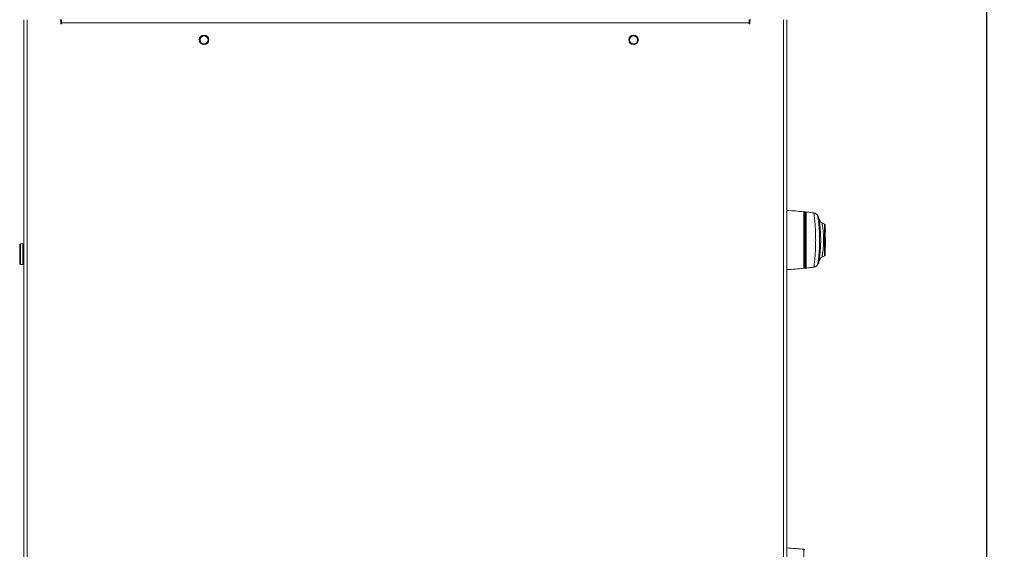
# Model space of a CAD drawing. Units: millimetres. Extents: x 1 to 203, y 1 to 174.
# Drawn here: x 50 to 81, y 76 to 92 of the extents above; entities that cross this region are included whole.
import ezdxf

# ---------------------------------------------------------------- set-up
doc = ezdxf.new("R2010")
doc.units = ezdxf.units.MM
doc.header["$PDSIZE"] = -1
doc.styles.add('SLDTEXTSTYLE0', font='TXT', dxfattribs={"width": 0.638186})
doc.dimstyles.new('SLDDIMSTYLE0', dxfattribs={"dimtxt": 3.5, "dimasz": 3.302, "dimexe": 0, "dimexo": 0.0625, "dimgap": 0.875, "dimtad": 1, "dimdec": 0, "dimlfac": 20, "dimrnd": 1e-09, "dimzin": 12, "dimdsep": 46, "dimtxsty": 'SLDTEXTSTYLE0', "dimblk1": 'CLOSED', "dimblk2": 'CLOSED', "dimsah": 1, "dimcen": 0.09, "dimadec": 0, "dimazin": 3, "dimtfac": 1, "dimtdec": 0, "dimtofl": 0, "dimtmove": 0, "dimatfit": 3, "dimldrblk": 'CLOSED', "dimfxl": 1, "dimfrac": 2, "dimtolj": 1, "dimtzin": 12, "dimarcsym": 0})

# ---------------------------------------------------------------- blocks, each defined once
blk = doc.blocks.new('_Closed')
at = {"color": 0, "linetype": 'ByBlock', "lineweight": -2}
for p, q in [((-1, 0.166667), (0, 0)), ((-1, 0.166667), (-1, -0.166667)), ((0, 0), (-1, -0.166667)), ((0, 0), (-1, 0))]:
    blk.add_line(p, q, dxfattribs=at)
blk = doc.blocks.new('*D17')
at = {"color": 0, "linetype": 'Continuous', "lineweight": -2, "transparency": 16777216}
for p, q in [((67.346, 97.902), (79.996, 97.902)), ((79.996, 94.6), (79.996, 47.955)), ((73.655, 44.653), (79.996, 44.653))]:
    blk.add_line(p, q, dxfattribs=at)
at = {"layer": 'Defpoints', "color": 0, "linetype": 'Continuous', "transparency": 16777216}
for p in [(67.284, 97.902), (73.592, 44.653), (79.996, 44.653)]:
    blk.add_point(p, dxfattribs=at)
at = {"color": 0, "linetype": 'Continuous', "lineweight": -2, "transparency": 16777216, "xscale": 3.302, "yscale": 3.302, "zscale": 3.302}
for p, rotation in [((79.996, 97.902), 90), ((79.996, 44.653), 270)]:
    blk.add_blockref('_Closed', p, dxfattribs=dict(at, rotation=rotation))
at = {"color": 0, "linetype": 'Continuous', "lineweight": 25, "transparency": 16777216, "insert": (75.621, 70.037), "char_height": 3.5, "attachment_point": 2, "rotation": 90, "style": 'SLDTEXTSTYLE0'}
blk.add_mtext('\\A1;1065', dxfattribs=at)

msp = doc.modelspace()

# ---------------------------------------------------------------- linework, layer by layer
at = {"color": 7, "linetype": 'Continuous', "lineweight": 18}
for p, q in [((50.092, 92.293), (50.092, 47.193)), ((50.192, 92.293), (50.192, 47.193)), ((51.242, 92.293), (51.226, 92.292)), ((51.242, 92.293), (51.267, 92.293)), ((51.242, 92.168), (51.242, 92.268)), ((51.242, 92.243), (51.267, 92.243)), ((51.267, 92.168), (51.242, 92.168)), ((51.267, 92.193), (51.267, 92.293)), ((51.267, 92.193), (51.267, 92.168)), ((72.617, 92.193), (51.267, 92.193)), ((72.617, 92.293), (72.642, 92.293)), ((72.617, 92.293), (72.617, 92.193)), ((72.617, 92.168), (72.617, 92.193)), ((72.642, 92.168), (72.617, 92.168)), ((72.642, 92.293), (72.642, 92.268)), ((72.642, 92.268), (72.642, 92.168)), ((73.692, 47.193), (73.692, 92.293)), ((73.792, 92.293), (73.792, 47.193)), ((74.32, 84.578), (74.32, 86.334)), ((74.392, 86.326), (74.392, 84.586)), ((74.395, 84.586), (74.395, 86.326)), ((74.629, 86.297), (74.656, 86.291)), ((74.367, 86.081), (74.342, 86.081)), ((74.756, 86.206), (74.756, 86.206)), ((74.96, 85.945), (74.883, 85.99)), ((74.96, 85.456), (74.96, 85.945)), ((74.99, 85.706), (74.986, 85.829)), ((50.067, 85.336), (49.99, 85.336)), ((74.342, 85.456), (74.367, 85.456)), ((74.96, 85.456), (74.934, 85.456)), ((74.96, 84.966), (74.96, 85.456)), ((74.989, 85.456), (74.986, 85.456)), ((74.986, 85.083), (74.996, 85.395)), ((74.989, 85.52), (74.99, 85.52)), ((49.965, 84.726), (49.965, 85.311)), ((74.342, 84.831), (74.367, 84.831)), ((74.883, 84.922), (74.96, 84.966)), ((49.99, 84.701), (50.067, 84.701)), ((74.393, 84.586), (74.37, 84.583)), ((74.32, 74.103), (74.32, 75.859))]:
    msp.add_line(p, q, dxfattribs=at)
at = {"color": 8, "linetype": 'Continuous', "lineweight": 18}
for p, q in [((51.242, 92.268), (51.242, 92.293)), ((74.756, 86.206), (74.754, 86.202)), ((49.99, 85.336), (49.99, 84.701)), ((50.067, 84.701), (50.067, 85.336)), ((74.756, 84.706), (74.754, 84.71))]:
    msp.add_line(p, q, dxfattribs=at)
at = {"color": 7, "linetype": 'Continuous', "lineweight": 18}
for centre, radius in [((55.692, 91.668), 0.15), ((55.692, 91.668), 0.125), ((69.03, 91.668), 0.15), ((69.03, 91.668), 0.125)]:
    msp.add_circle(centre, radius, dxfattribs=at)
for centre, radius, start, end in [((51.217, 92.268), 0.025, 0, 90), ((72.667, 92.268), 0.025, 90, 180), ((73.288, 76.387), 10, 84.0791, 87.1112), ((74.317, 86.309), 0.025, 0, 84.0791), ((74.392, 86.301), 0.025, 90, 180), ((74.392, 86.301), 0.025, 83.6458, 90), ((73.288, 76.387), 10, 82.2676, 83.6458), ((74.614, 86.148), 0.15, 21.0933, 82.2666), ((74.935, 85.902), 0.05, 0, 60), ((74.961, 85.828), 0.025, 1.9177, 90), ((49.99, 85.311), 0.025, 90, 180), ((50.067, 85.311), 0.025, 0, 90), ((74.961, 85.083), 0.025, 270, 358.0823), ((49.99, 84.726), 0.025, 180, 270), ((50.067, 84.726), 0.025, 270, 0), ((74.935, 85.01), 0.05, 300, 0), ((73.288, 94.525), 10, 272.8888, 275.9209), ((74.317, 84.603), 0.025, 275.9209, 0), ((74.392, 84.611), 0.025, 180, 270), ((74.392, 84.611), 0.025, 270, 276.3542), ((73.288, 94.525), 10, 276.3542, 277.7325), ((74.614, 84.764), 0.15, 277.7334, 338.9058), ((73.288, 65.912), 10, 84.0791, 87.1112), ((74.317, 75.834), 0.025, 0, 84.0791)]:
    msp.add_arc(centre, radius, start, end, dxfattribs=at)
at = {"color": 8, "linetype": 'Continuous', "lineweight": 18}
for centre, radius, start, end in [((74.305, 86.321), 0.0655, 351.7165, 6.4829), ((74.314, 84.591), 0.0562, 352.3054, 9.467)]:
    msp.add_arc(centre, radius, start, end, dxfattribs=at)
at = {"color": 7, "linetype": 'Continuous', "lineweight": 18}
for points, knots in [([(74.32, 86.334), (74.321, 86.334), (74.322, 86.334), (74.334, 86.332), (74.351, 86.331), (74.364, 86.329), (74.37, 86.329)], [0, 0, 0, 0, 0.28006, 0.560795, 0.780816, 1, 1, 1, 1]), ([(74.342, 84.603), (74.342, 84.606), (74.342, 84.612), (74.342, 84.666), (74.342, 84.761), (74.342, 84.894), (74.342, 85.054), (74.342, 85.246), (74.342, 85.456), (74.342, 85.666), (74.342, 85.858), (74.342, 86.017), (74.342, 86.151), (74.342, 86.246), (74.342, 86.3), (74.342, 86.306), (74.342, 86.309)], [0, 0, 0, 0, 0.057762, 0.12573, 0.204864, 0.271652, 0.344095, 0.420866, 0.5, 0.579134, 0.655905, 0.728348, 0.795136, 0.87427, 0.942238, 1, 1, 1, 1]), ([(74.342, 86.309), (74.343, 86.307), (74.343, 86.304), (74.348, 86.299), (74.355, 86.295), (74.362, 86.292), (74.365, 86.291), (74.367, 86.291)], [0, 0, 0, 0, 0.272756, 0.537632, 0.782801, 0.894922, 1, 1, 1, 1]), ([(74.367, 86.301), (74.367, 86.298), (74.367, 86.292), (74.367, 86.239), (74.367, 86.144), (74.367, 86.012), (74.367, 85.854), (74.367, 85.664), (74.367, 85.456), (74.367, 85.248), (74.367, 85.058), (74.367, 84.9), (74.367, 84.767), (74.367, 84.673), (74.367, 84.62), (74.367, 84.614), (74.367, 84.611)], [0, 0, 0, 0, 0.057762, 0.12573, 0.204864, 0.271652, 0.344095, 0.420866, 0.5, 0.579134, 0.655905, 0.728348, 0.795136, 0.87427, 0.942238, 1, 1, 1, 1]), ([(74.37, 86.329), (74.418, 86.323), (74.504, 86.313), (74.59, 86.302), (74.628, 86.297)], [0, 0, 0, 0, 0.5519572, 1, 1, 1, 1]), ([(74.634, 84.616), (74.634, 84.619), (74.635, 84.625), (74.641, 84.675), (74.649, 84.753), (74.66, 84.859), (74.671, 84.987), (74.68, 85.133), (74.686, 85.291), (74.688, 85.456), (74.686, 85.62), (74.68, 85.779), (74.671, 85.924), (74.66, 86.053), (74.649, 86.158), (74.641, 86.236), (74.635, 86.287), (74.634, 86.293), (74.634, 86.296)], [0, 0, 0, 0, 0.062417, 0.125017, 0.187299, 0.2499, 0.312309, 0.374793, 0.437445, 0.499815, 0.562547, 0.624909, 0.68751, 0.749978, 0.81232, 0.874901, 0.937132, 1, 1, 1, 1]), ([(74.634, 86.296), (74.634, 86.296), (74.636, 86.296), (74.637, 86.296), (74.638, 86.296), (74.638, 86.296), (74.638, 86.296), (74.638, 86.296)], [0, 0, 0, 0, 0.256609, 0.458514, 0.674409, 0.895768, 1, 1, 1, 1]), ([(74.756, 86.206), (74.75, 86.218), (74.738, 86.24), (74.71, 86.268), (74.676, 86.288), (74.65, 86.293), (74.638, 86.296)], [0, 0, 0, 0, 0.247189, 0.499257, 0.751734, 1, 1, 1, 1]), ([(74.754, 86.202), (74.754, 86.201), (74.754, 86.201), (74.754, 86.201), (74.754, 86.2)], [0, 0, 0, 0, 0.558116, 1, 1, 1, 1]), ([(74.754, 84.712), (74.754, 84.716), (74.756, 84.726), (74.763, 84.774), (74.772, 84.844), (74.783, 84.936), (74.793, 85.048), (74.802, 85.175), (74.808, 85.312), (74.811, 85.456), (74.808, 85.599), (74.802, 85.737), (74.793, 85.864), (74.783, 85.975), (74.772, 86.068), (74.763, 86.138), (74.756, 86.186), (74.754, 86.195), (74.754, 86.2)], [0, 0, 0, 0, 0.061038, 0.122598, 0.184174, 0.24644, 0.30913, 0.372297, 0.436105, 0.499812, 0.563936, 0.627417, 0.690788, 0.753393, 0.815562, 0.877296, 0.938539, 1, 1, 1, 1]), ([(74.835, 86.023), (74.828, 86.039), (74.802, 86.099), (74.775, 86.161), (74.756, 86.206)], [0, 0, 0, 0, 0.259352, 1, 1, 1, 1]), ([(74.797, 84.828), (74.798, 84.835), (74.8, 84.849), (74.806, 84.897), (74.814, 84.962), (74.822, 85.043), (74.831, 85.136), (74.837, 85.237), (74.842, 85.345), (74.844, 85.455), (74.842, 85.565), (74.838, 85.673), (74.831, 85.775), (74.822, 85.868), (74.814, 85.949), (74.806, 86.014), (74.8, 86.063), (74.798, 86.077), (74.797, 86.084)], [0, 0, 0, 0, 0.0639355, 0.1279096, 0.1910664, 0.254031, 0.3159735, 0.3776657, 0.4385086, 0.4994998, 0.5601493, 0.6215919, 0.6831108, 0.7454303, 0.8081456, 0.871816, 0.9356716, 1, 1, 1, 1]), ([(74.885, 85.989), (74.87, 85.998), (74.84, 86.017), (74.836, 86.021), (74.834, 86.023)], [0, 0, 0, 0, 0.477186, 1, 1, 1, 1]), ([(74.885, 85.989), (74.884, 85.989), (74.883, 85.989), (74.884, 85.98), (74.886, 85.966), (74.889, 85.95), (74.892, 85.933), (74.895, 85.915), (74.898, 85.894), (74.903, 85.866), (74.908, 85.824), (74.915, 85.772), (74.922, 85.714), (74.928, 85.643), (74.933, 85.556), (74.934, 85.489), (74.934, 85.456)], [0, 0, 0, 0, 0.063179, 0.125996, 0.187586, 0.251967, 0.291285, 0.333196, 0.377666, 0.429207, 0.50268, 0.593498, 0.672532, 0.751962, 0.879478, 1, 1, 1, 1]), ([(74.985, 85.01), (74.985, 85.011), (74.985, 85.014), (74.985, 85.043), (74.985, 85.098), (74.985, 85.188), (74.985, 85.311), (74.985, 85.456), (74.985, 85.601), (74.985, 85.724), (74.985, 85.814), (74.985, 85.869), (74.985, 85.898), (74.985, 85.901), (74.985, 85.902)], [0, 0, 0, 0, 0.0578218, 0.1258604, 0.2050767, 0.2953972, 0.3950046, 0.5, 0.6049954, 0.7046028, 0.7949233, 0.8741396, 0.9421782, 1, 1, 1, 1]), ([(74.934, 85.456), (74.934, 85.434), (74.934, 85.39), (74.931, 85.323), (74.927, 85.259), (74.922, 85.198), (74.915, 85.139), (74.909, 85.092), (74.904, 85.056), (74.901, 85.034), (74.897, 85.011), (74.893, 84.987), (74.89, 84.966), (74.887, 84.951), (74.886, 84.941), (74.884, 84.931), (74.883, 84.923), (74.884, 84.923), (74.885, 84.923)], [0, 0, 0, 0, 0.079809, 0.162406, 0.248033, 0.327724, 0.406257, 0.497487, 0.549169, 0.591056, 0.623033, 0.688786, 0.748701, 0.79154, 0.833302, 0.87397, 0.937066, 1, 1, 1, 1]), ([(74.989, 85.456), (74.989, 85.468), (74.989, 85.489), (74.989, 85.511), (74.989, 85.52)], [0, 0, 0, 0, 0.56, 1, 1, 1, 1]), ([(74.989, 85.392), (74.989, 85.404), (74.989, 85.425), (74.989, 85.446), (74.989, 85.456)], [0, 0, 0, 0, 0.56, 1, 1, 1, 1]), ([(74.754, 84.71), (74.754, 84.71), (74.754, 84.711), (74.754, 84.711), (74.754, 84.712)], [0, 0, 0, 0, 0.500478, 1, 1, 1, 1]), ([(74.756, 84.706), (74.775, 84.751), (74.802, 84.812), (74.828, 84.873), (74.835, 84.889)], [0, 0, 0, 0, 0.7409765, 1, 1, 1, 1]), ([(74.834, 84.889), (74.836, 84.891), (74.84, 84.895), (74.87, 84.914), (74.885, 84.923)], [0, 0, 0, 0, 0.522246, 1, 1, 1, 1]), ([(74.37, 84.583), (74.362, 84.582), (74.346, 84.581), (74.33, 84.579), (74.321, 84.578), (74.32, 84.578), (74.32, 84.578)], [0, 0, 0, 0, 0.278126, 0.55766, 0.779088, 1, 1, 1, 1]), ([(74.367, 84.621), (74.365, 84.621), (74.362, 84.62), (74.355, 84.617), (74.348, 84.613), (74.343, 84.608), (74.343, 84.605), (74.342, 84.603)], [0, 0, 0, 0, 0.104644, 0.216865, 0.461547, 0.726842, 1, 1, 1, 1]), ([(74.628, 84.615), (74.579, 84.608), (74.506, 84.599), (74.432, 84.59), (74.407, 84.588)], [0, 0, 0, 0, 0.663762, 1, 1, 1, 1]), ([(74.638, 84.616), (74.638, 84.616), (74.638, 84.616), (74.638, 84.616), (74.636, 84.616), (74.635, 84.616), (74.634, 84.616)], [0, 0, 0, 0, 0.119722, 0.412589, 0.675076, 1, 1, 1, 1]), ([(74.638, 84.616), (74.65, 84.619), (74.676, 84.624), (74.71, 84.644), (74.738, 84.672), (74.75, 84.694), (74.756, 84.705)], [0, 0, 0, 0, 0.248266, 0.500742, 0.752811, 1, 1, 1, 1])]:
    msp.add_open_spline(points, degree=3, knots=knots, dxfattribs=at)
at = {"color": 8, "linetype": 'Continuous', "lineweight": 18}
for points, knots in [([(74.797, 86.084), (74.799, 86.085), (74.803, 86.086), (74.824, 86.043), (74.834, 86.023)], [0, 0, 0, 0, 0.515009, 1, 1, 1, 1]), ([(74.834, 84.889), (74.824, 84.868), (74.803, 84.826), (74.799, 84.827), (74.797, 84.828)], [0, 0, 0, 0, 0.485912, 1, 1, 1, 1])]:
    msp.add_open_spline(points, degree=3, knots=knots, dxfattribs=at)

# ---------------------------------------------------------------- dimensions: what is measured, and where the dimension line sits
at = {"color": 7, "linetype": 'Continuous', "lineweight": 25}
dim = msp.add_linear_dim(base=(79.996, 44.653), p1=(67.284, 97.902), p2=(73.592, 44.653), angle=90, dimstyle='SLDDIMSTYLE0', dxfattribs=at)
dim.commit()
dim.dimension.update_dxf_attribs({"geometry": '*D17', "text_midpoint": (79.996, 70.037), "dimtype": 160})

doc.saveas('drawing.dxf')
